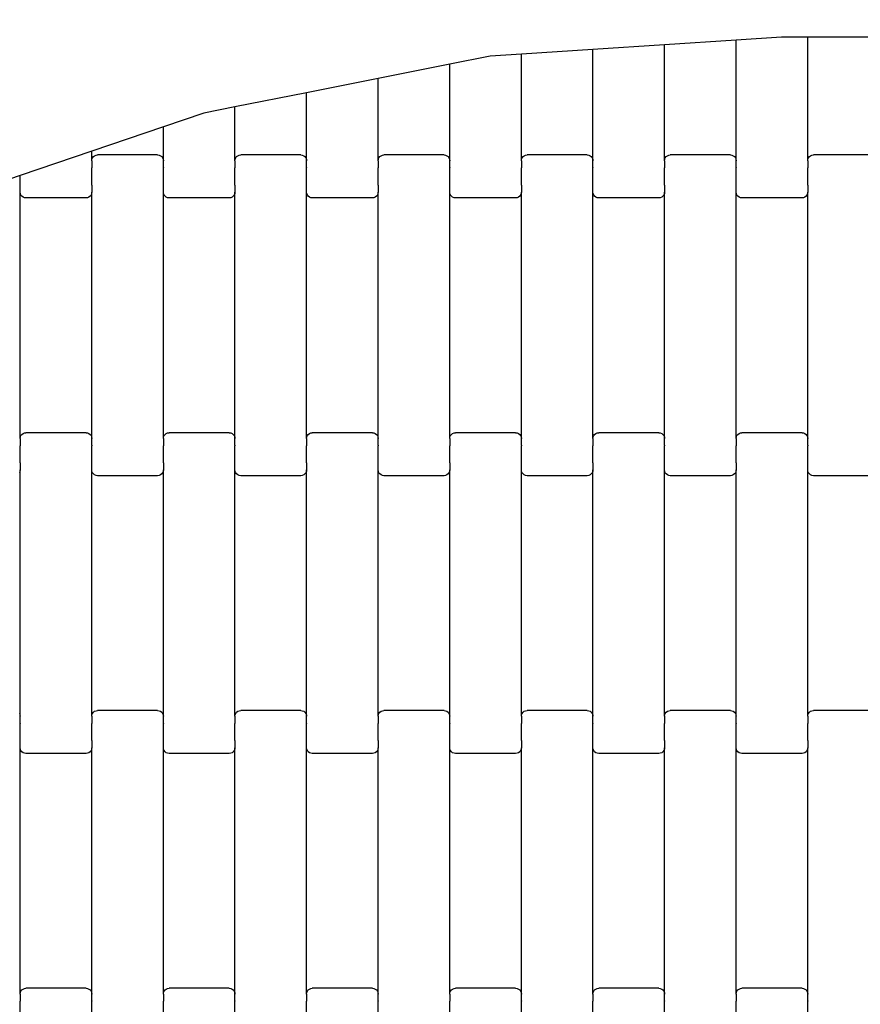
# Model space of a CAD drawing. Units: millimetres. Extents: x 439 to 8969, y -385 to 8855.
# Drawn here: x 2442 to 2736, y 5857 to 6201 of the extents above; entities that cross this region are included whole.
import ezdxf

# ---------------------------------------------------------------- set-up
doc = ezdxf.new("R2010")
doc.units = ezdxf.units.MM
doc.layers.add('Safetyarea', color=131, linetype='Continuous')

msp = doc.modelspace()

# ---------------------------------------------------------------- linework, layer by layer
for p, q in [((2692.21, 6193.5), (2667.21, 6191.86)), ((2707.99, 6194.53), (2692.21, 6193.5)), ((2692.21, 6151.37), (2692.21, 6193.5)), ((2717.21, 6194.53), (2707.99, 6194.53)), ((2717.21, 6151.37), (2717.21, 6194.53)), ((2742.21, 6194.53), (2717.21, 6194.53)), ((2642.21, 6190.22), (2617.21, 6188.58)), ((2667.21, 6191.86), (2642.21, 6190.22)), ((2642.21, 6151.37), (2642.21, 6190.22)), ((2667.21, 6151.37), (2667.21, 6191.86)), ((2606.26, 6187.86), (2592.21, 6185.07)), ((2617.21, 6188.58), (2606.26, 6187.86)), ((2617.21, 6151.37), (2617.21, 6188.58)), ((2592.21, 6185.07), (2567.21, 6180.09)), ((2592.21, 6151.37), (2592.21, 6185.07)), ((2567.21, 6180.09), (2542.21, 6175.12)), ((2567.21, 6151.37), (2567.21, 6180.09)), ((2542.21, 6175.12), (2517.21, 6170.14)), ((2542.21, 6151.37), (2542.21, 6175.12)), ((2517.21, 6170.14), (2506.29, 6167.97)), ((2517.21, 6151.37), (2517.21, 6170.14)), ((2506.29, 6167.97), (2492.21, 6163.19)), ((2492.21, 6163.19), (2467.21, 6154.7)), ((2492.21, 6151.37), (2492.21, 6163.19)), ((2467.21, 6154.7), (2442.21, 6146.21)), ((2467.21, 6151.37), (2467.21, 6154.7)), ((2467.21, 6151.37), (2467.28, 6151.9)), ((2467.21, 6151.37), (2467.21, 6149.01)), ((2467.28, 6151.9), (2467.48, 6152.38)), ((2467.48, 6152.38), (2467.79, 6152.8)), ((2467.79, 6152.8), (2468.21, 6153.12)), ((2468.21, 6153.12), (2468.69, 6153.32)), ((2468.69, 6153.32), (2469.21, 6153.39)), ((2490.21, 6153.39), (2469.21, 6153.39)), ((2490.21, 6153.39), (2490.72, 6153.32)), ((2490.72, 6153.32), (2491.21, 6153.12)), ((2491.21, 6153.12), (2491.62, 6152.8)), ((2491.62, 6152.8), (2491.94, 6152.38)), ((2491.94, 6152.38), (2492.14, 6151.9)), ((2492.14, 6151.9), (2492.21, 6151.37)), ((2492.21, 6149.01), (2492.21, 6151.37)), ((2517.21, 6151.37), (2517.28, 6151.9)), ((2517.21, 6151.37), (2517.21, 6149.01)), ((2517.28, 6151.9), (2517.48, 6152.38)), ((2517.48, 6152.38), (2517.79, 6152.8)), ((2517.79, 6152.8), (2518.21, 6153.12)), ((2518.21, 6153.12), (2518.69, 6153.32)), ((2518.69, 6153.32), (2519.21, 6153.39)), ((2540.21, 6153.39), (2519.21, 6153.39)), ((2540.21, 6153.39), (2540.72, 6153.32)), ((2540.72, 6153.32), (2541.21, 6153.12)), ((2541.21, 6153.12), (2541.62, 6152.8)), ((2541.62, 6152.8), (2541.94, 6152.38)), ((2541.94, 6152.38), (2542.14, 6151.9)), ((2542.14, 6151.9), (2542.21, 6151.37)), ((2542.21, 6149.01), (2542.21, 6151.37)), ((2567.21, 6151.37), (2567.28, 6151.9)), ((2567.21, 6151.37), (2567.21, 6149.01)), ((2567.28, 6151.9), (2567.48, 6152.38)), ((2567.48, 6152.38), (2567.79, 6152.8)), ((2567.79, 6152.8), (2568.21, 6153.12)), ((2568.21, 6153.12), (2568.69, 6153.32)), ((2568.69, 6153.32), (2569.21, 6153.39)), ((2590.21, 6153.39), (2569.21, 6153.39)), ((2590.21, 6153.39), (2590.72, 6153.32)), ((2590.72, 6153.32), (2591.21, 6153.12)), ((2591.21, 6153.12), (2591.62, 6152.8)), ((2591.62, 6152.8), (2591.94, 6152.38)), ((2591.94, 6152.38), (2592.14, 6151.9)), ((2592.14, 6151.9), (2592.21, 6151.37)), ((2592.21, 6149.01), (2592.21, 6151.37)), ((2617.21, 6151.37), (2617.28, 6151.9)), ((2617.21, 6151.37), (2617.21, 6149.01)), ((2617.28, 6151.9), (2617.48, 6152.38)), ((2617.48, 6152.38), (2617.79, 6152.8)), ((2617.79, 6152.8), (2618.21, 6153.12)), ((2618.21, 6153.12), (2618.69, 6153.32)), ((2618.69, 6153.32), (2619.21, 6153.39)), ((2640.21, 6153.39), (2619.21, 6153.39)), ((2640.21, 6153.39), (2640.72, 6153.32)), ((2640.72, 6153.32), (2641.21, 6153.12)), ((2641.21, 6153.12), (2641.62, 6152.8)), ((2641.62, 6152.8), (2641.94, 6152.38)), ((2641.94, 6152.38), (2642.14, 6151.9)), ((2642.14, 6151.9), (2642.21, 6151.37)), ((2642.21, 6149.01), (2642.21, 6151.37)), ((2667.21, 6151.37), (2667.28, 6151.9)), ((2667.21, 6151.37), (2667.21, 6149.01)), ((2667.28, 6151.9), (2667.48, 6152.38)), ((2667.48, 6152.38), (2667.79, 6152.8)), ((2667.79, 6152.8), (2668.21, 6153.12)), ((2668.21, 6153.12), (2668.69, 6153.32)), ((2668.69, 6153.32), (2669.21, 6153.39)), ((2690.21, 6153.39), (2669.21, 6153.39)), ((2690.21, 6153.39), (2690.72, 6153.32)), ((2690.72, 6153.32), (2691.21, 6153.12)), ((2691.21, 6153.12), (2691.62, 6152.8)), ((2691.62, 6152.8), (2691.94, 6152.38)), ((2691.94, 6152.38), (2692.14, 6151.9)), ((2692.14, 6151.9), (2692.21, 6151.37)), ((2692.21, 6149.01), (2692.21, 6151.37)), ((2717.21, 6151.37), (2717.28, 6151.9)), ((2717.21, 6151.37), (2717.21, 6149.01)), ((2717.28, 6151.9), (2717.48, 6152.38)), ((2717.48, 6152.38), (2717.79, 6152.8)), ((2717.79, 6152.8), (2718.21, 6153.12)), ((2718.21, 6153.12), (2718.69, 6153.32)), ((2718.69, 6153.32), (2719.21, 6153.39)), ((2740.21, 6153.39), (2719.21, 6153.39)), ((2467.14, 6149.01), (2467.21, 6149.01)), ((2467.21, 6149.01), (2467.21, 6148.87)), ((2467.21, 6148.87), (2467.28, 6148.87)), ((2467.21, 6143.02), (2467.21, 6148.87)), ((2492.14, 6148.87), (2492.21, 6148.87)), ((2492.21, 6149.01), (2492.28, 6149.01)), ((2492.21, 6149.01), (2492.21, 6148.87)), ((2492.21, 6143.02), (2492.21, 6148.87)), ((2517.14, 6149.01), (2517.21, 6149.01)), ((2517.21, 6149.01), (2517.21, 6148.87)), ((2517.21, 6148.87), (2517.28, 6148.87)), ((2517.21, 6143.02), (2517.21, 6148.87)), ((2542.14, 6148.87), (2542.21, 6148.87)), ((2542.21, 6149.01), (2542.28, 6149.01)), ((2542.21, 6149.01), (2542.21, 6148.87)), ((2542.21, 6143.02), (2542.21, 6148.87)), ((2567.14, 6149.01), (2567.21, 6149.01)), ((2567.21, 6149.01), (2567.21, 6148.87)), ((2567.21, 6148.87), (2567.28, 6148.87)), ((2567.21, 6143.02), (2567.21, 6148.87)), ((2592.14, 6148.87), (2592.21, 6148.87)), ((2592.21, 6149.01), (2592.28, 6149.01)), ((2592.21, 6149.01), (2592.21, 6148.87)), ((2592.21, 6143.02), (2592.21, 6148.87)), ((2617.14, 6149.01), (2617.21, 6149.01)), ((2617.21, 6149.01), (2617.21, 6148.87)), ((2617.21, 6148.87), (2617.28, 6148.87)), ((2617.21, 6143.02), (2617.21, 6148.87)), ((2642.14, 6148.87), (2642.21, 6148.87)), ((2642.21, 6149.01), (2642.28, 6149.01)), ((2642.21, 6149.01), (2642.21, 6148.87)), ((2642.21, 6143.02), (2642.21, 6148.87)), ((2667.14, 6149.01), (2667.21, 6149.01)), ((2667.21, 6149.01), (2667.21, 6148.87)), ((2667.21, 6148.87), (2667.28, 6148.87)), ((2667.21, 6143.02), (2667.21, 6148.87)), ((2692.14, 6148.87), (2692.21, 6148.87)), ((2692.21, 6149.01), (2692.28, 6149.01)), ((2692.21, 6149.01), (2692.21, 6148.87)), ((2692.21, 6143.02), (2692.21, 6148.87)), ((2717.14, 6149.01), (2717.21, 6149.01)), ((2717.21, 6149.01), (2717.21, 6148.87)), ((2717.21, 6148.87), (2717.28, 6148.87)), ((2717.21, 6143.02), (2717.21, 6148.87)), ((2442.21, 6146.21), (2417.21, 6137.72)), ((2442.21, 6143.02), (2442.21, 6146.21)), ((2442.14, 6142.89), (2442.21, 6142.89)), ((2442.21, 6143.02), (2442.28, 6143.02)), ((2442.21, 6142.89), (2442.21, 6143.02)), ((2442.21, 6140.4), (2442.21, 6142.89)), ((2467.14, 6143.02), (2467.21, 6143.02)), ((2467.21, 6142.89), (2467.21, 6143.02)), ((2467.21, 6142.89), (2467.28, 6142.89)), ((2467.21, 6142.89), (2467.21, 6140.4)), ((2492.14, 6142.89), (2492.21, 6142.89)), ((2492.21, 6143.02), (2492.28, 6143.02)), ((2492.21, 6142.89), (2492.21, 6143.02)), ((2492.21, 6140.4), (2492.21, 6142.89)), ((2517.14, 6143.02), (2517.21, 6143.02)), ((2517.21, 6142.89), (2517.21, 6143.02)), ((2517.21, 6142.89), (2517.28, 6142.89)), ((2517.21, 6142.89), (2517.21, 6140.4)), ((2542.14, 6142.89), (2542.21, 6142.89)), ((2542.21, 6143.02), (2542.28, 6143.02)), ((2542.21, 6142.89), (2542.21, 6143.02)), ((2542.21, 6140.4), (2542.21, 6142.89)), ((2567.14, 6143.02), (2567.21, 6143.02)), ((2567.21, 6142.89), (2567.21, 6143.02)), ((2567.21, 6142.89), (2567.28, 6142.89)), ((2567.21, 6142.89), (2567.21, 6140.4)), ((2592.14, 6142.89), (2592.21, 6142.89)), ((2592.21, 6143.02), (2592.28, 6143.02)), ((2592.21, 6142.89), (2592.21, 6143.02)), ((2592.21, 6140.4), (2592.21, 6142.89)), ((2617.14, 6143.02), (2617.21, 6143.02)), ((2617.21, 6142.89), (2617.21, 6143.02)), ((2617.21, 6142.89), (2617.28, 6142.89)), ((2617.21, 6142.89), (2617.21, 6140.4)), ((2642.14, 6142.89), (2642.21, 6142.89)), ((2642.21, 6143.02), (2642.28, 6143.02)), ((2642.21, 6142.89), (2642.21, 6143.02)), ((2642.21, 6140.4), (2642.21, 6142.89)), ((2667.14, 6143.02), (2667.21, 6143.02)), ((2667.21, 6142.89), (2667.21, 6143.02)), ((2667.21, 6142.89), (2667.28, 6142.89)), ((2667.21, 6142.89), (2667.21, 6140.4)), ((2692.14, 6142.89), (2692.21, 6142.89)), ((2692.21, 6143.02), (2692.28, 6143.02)), ((2692.21, 6142.89), (2692.21, 6143.02)), ((2692.21, 6140.4), (2692.21, 6142.89)), ((2717.14, 6143.02), (2717.21, 6143.02)), ((2717.21, 6142.89), (2717.21, 6143.02)), ((2717.21, 6142.89), (2717.28, 6142.89)), ((2717.21, 6142.89), (2717.21, 6140.4)), ((2442.28, 6139.88), (2442.21, 6140.4)), ((2442.21, 6054.37), (2442.21, 6140.4)), ((2442.48, 6139.39), (2442.28, 6139.88)), ((2442.79, 6138.98), (2442.48, 6139.39)), ((2443.21, 6138.66), (2442.79, 6138.98)), ((2443.69, 6138.46), (2443.21, 6138.66)), ((2444.21, 6138.39), (2443.69, 6138.46)), ((2465.21, 6138.39), (2444.21, 6138.39)), ((2465.72, 6138.46), (2465.21, 6138.39)), ((2466.21, 6138.66), (2465.72, 6138.46)), ((2466.62, 6138.98), (2466.21, 6138.66)), ((2466.94, 6139.39), (2466.62, 6138.98)), ((2467.14, 6139.88), (2466.94, 6139.39)), ((2467.21, 6140.4), (2467.14, 6139.88)), ((2467.21, 6054.37), (2467.21, 6140.4)), ((2492.28, 6139.88), (2492.21, 6140.4)), ((2492.21, 6054.37), (2492.21, 6140.4)), ((2492.48, 6139.39), (2492.28, 6139.88)), ((2492.79, 6138.98), (2492.48, 6139.39)), ((2493.21, 6138.66), (2492.79, 6138.98)), ((2493.69, 6138.46), (2493.21, 6138.66)), ((2494.21, 6138.39), (2493.69, 6138.46)), ((2515.21, 6138.39), (2494.21, 6138.39)), ((2515.72, 6138.46), (2515.21, 6138.39)), ((2516.21, 6138.66), (2515.72, 6138.46)), ((2516.62, 6138.98), (2516.21, 6138.66)), ((2516.94, 6139.39), (2516.62, 6138.98)), ((2517.14, 6139.88), (2516.94, 6139.39)), ((2517.21, 6140.4), (2517.14, 6139.88)), ((2517.21, 6054.37), (2517.21, 6140.4)), ((2542.28, 6139.88), (2542.21, 6140.4)), ((2542.21, 6054.37), (2542.21, 6140.4)), ((2542.48, 6139.39), (2542.28, 6139.88)), ((2542.79, 6138.98), (2542.48, 6139.39)), ((2543.21, 6138.66), (2542.79, 6138.98)), ((2543.69, 6138.46), (2543.21, 6138.66)), ((2544.21, 6138.39), (2543.69, 6138.46)), ((2565.21, 6138.39), (2544.21, 6138.39)), ((2565.72, 6138.46), (2565.21, 6138.39)), ((2566.21, 6138.66), (2565.72, 6138.46)), ((2566.62, 6138.98), (2566.21, 6138.66)), ((2566.94, 6139.39), (2566.62, 6138.98)), ((2567.14, 6139.88), (2566.94, 6139.39)), ((2567.21, 6140.4), (2567.14, 6139.88)), ((2567.21, 6054.37), (2567.21, 6140.4)), ((2592.28, 6139.88), (2592.21, 6140.4)), ((2592.21, 6054.37), (2592.21, 6140.4)), ((2592.48, 6139.39), (2592.28, 6139.88)), ((2592.79, 6138.98), (2592.48, 6139.39)), ((2593.21, 6138.66), (2592.79, 6138.98)), ((2593.69, 6138.46), (2593.21, 6138.66)), ((2594.21, 6138.39), (2593.69, 6138.46)), ((2615.21, 6138.39), (2594.21, 6138.39)), ((2615.72, 6138.46), (2615.21, 6138.39)), ((2616.21, 6138.66), (2615.72, 6138.46)), ((2616.62, 6138.98), (2616.21, 6138.66)), ((2616.94, 6139.39), (2616.62, 6138.98)), ((2617.14, 6139.88), (2616.94, 6139.39)), ((2617.21, 6140.4), (2617.14, 6139.88)), ((2617.21, 6054.37), (2617.21, 6140.4)), ((2642.28, 6139.88), (2642.21, 6140.4)), ((2642.21, 6054.37), (2642.21, 6140.4)), ((2642.48, 6139.39), (2642.28, 6139.88)), ((2642.79, 6138.98), (2642.48, 6139.39)), ((2643.21, 6138.66), (2642.79, 6138.98)), ((2643.69, 6138.46), (2643.21, 6138.66)), ((2644.21, 6138.39), (2643.69, 6138.46)), ((2665.21, 6138.39), (2644.21, 6138.39)), ((2665.72, 6138.46), (2665.21, 6138.39)), ((2666.21, 6138.66), (2665.72, 6138.46)), ((2666.62, 6138.98), (2666.21, 6138.66)), ((2666.94, 6139.39), (2666.62, 6138.98)), ((2667.14, 6139.88), (2666.94, 6139.39)), ((2667.21, 6140.4), (2667.14, 6139.88)), ((2667.21, 6054.37), (2667.21, 6140.4)), ((2692.28, 6139.88), (2692.21, 6140.4)), ((2692.21, 6054.37), (2692.21, 6140.4)), ((2692.48, 6139.39), (2692.28, 6139.88)), ((2692.79, 6138.98), (2692.48, 6139.39)), ((2693.21, 6138.66), (2692.79, 6138.98)), ((2693.69, 6138.46), (2693.21, 6138.66)), ((2694.21, 6138.39), (2693.69, 6138.46)), ((2715.21, 6138.39), (2694.21, 6138.39)), ((2715.72, 6138.46), (2715.21, 6138.39)), ((2716.21, 6138.66), (2715.72, 6138.46)), ((2716.62, 6138.98), (2716.21, 6138.66)), ((2716.94, 6139.39), (2716.62, 6138.98)), ((2717.14, 6139.88), (2716.94, 6139.39)), ((2717.21, 6140.4), (2717.14, 6139.88)), ((2717.21, 6054.37), (2717.21, 6140.4)), ((2442.28, 6054.9), (2442.48, 6055.38)), ((2442.48, 6055.38), (2442.79, 6055.8)), ((2442.79, 6055.8), (2443.21, 6056.12)), ((2443.21, 6056.12), (2443.69, 6056.32)), ((2443.69, 6056.32), (2444.21, 6056.39)), ((2465.21, 6056.39), (2444.21, 6056.39)), ((2465.21, 6056.39), (2465.72, 6056.32)), ((2465.72, 6056.32), (2466.21, 6056.12)), ((2466.21, 6056.12), (2466.62, 6055.8)), ((2466.62, 6055.8), (2466.94, 6055.38)), ((2466.94, 6055.38), (2467.14, 6054.9)), ((2492.28, 6054.9), (2492.48, 6055.38)), ((2492.48, 6055.38), (2492.79, 6055.8)), ((2492.79, 6055.8), (2493.21, 6056.12)), ((2493.21, 6056.12), (2493.69, 6056.32)), ((2493.69, 6056.32), (2494.21, 6056.39)), ((2515.21, 6056.39), (2494.21, 6056.39)), ((2515.21, 6056.39), (2515.72, 6056.32)), ((2515.72, 6056.32), (2516.21, 6056.12)), ((2516.21, 6056.12), (2516.62, 6055.8)), ((2516.62, 6055.8), (2516.94, 6055.38)), ((2516.94, 6055.38), (2517.14, 6054.9)), ((2542.28, 6054.9), (2542.48, 6055.38)), ((2542.48, 6055.38), (2542.79, 6055.8)), ((2542.79, 6055.8), (2543.21, 6056.12)), ((2543.21, 6056.12), (2543.69, 6056.32)), ((2543.69, 6056.32), (2544.21, 6056.39)), ((2565.21, 6056.39), (2544.21, 6056.39)), ((2565.21, 6056.39), (2565.72, 6056.32)), ((2565.72, 6056.32), (2566.21, 6056.12)), ((2566.21, 6056.12), (2566.62, 6055.8)), ((2566.62, 6055.8), (2566.94, 6055.38)), ((2566.94, 6055.38), (2567.14, 6054.9)), ((2592.28, 6054.9), (2592.48, 6055.38)), ((2592.48, 6055.38), (2592.79, 6055.8)), ((2592.79, 6055.8), (2593.21, 6056.12)), ((2593.21, 6056.12), (2593.69, 6056.32)), ((2593.69, 6056.32), (2594.21, 6056.39)), ((2615.21, 6056.39), (2594.21, 6056.39)), ((2615.21, 6056.39), (2615.72, 6056.32)), ((2615.72, 6056.32), (2616.21, 6056.12)), ((2616.21, 6056.12), (2616.62, 6055.8)), ((2616.62, 6055.8), (2616.94, 6055.38)), ((2616.94, 6055.38), (2617.14, 6054.9)), ((2642.28, 6054.9), (2642.48, 6055.38)), ((2642.48, 6055.38), (2642.79, 6055.8)), ((2642.79, 6055.8), (2643.21, 6056.12)), ((2643.21, 6056.12), (2643.69, 6056.32)), ((2643.69, 6056.32), (2644.21, 6056.39)), ((2665.21, 6056.39), (2644.21, 6056.39)), ((2665.21, 6056.39), (2665.72, 6056.32)), ((2665.72, 6056.32), (2666.21, 6056.12)), ((2666.21, 6056.12), (2666.62, 6055.8)), ((2666.62, 6055.8), (2666.94, 6055.38)), ((2666.94, 6055.38), (2667.14, 6054.9)), ((2692.28, 6054.9), (2692.48, 6055.38)), ((2692.48, 6055.38), (2692.79, 6055.8)), ((2692.79, 6055.8), (2693.21, 6056.12)), ((2693.21, 6056.12), (2693.69, 6056.32)), ((2693.69, 6056.32), (2694.21, 6056.39)), ((2715.21, 6056.39), (2694.21, 6056.39)), ((2715.21, 6056.39), (2715.72, 6056.32)), ((2715.72, 6056.32), (2716.21, 6056.12)), ((2716.21, 6056.12), (2716.62, 6055.8)), ((2716.62, 6055.8), (2716.94, 6055.38)), ((2716.94, 6055.38), (2717.14, 6054.9)), ((2442.14, 6052.01), (2442.21, 6052.01)), ((2442.21, 6054.37), (2442.28, 6054.9)), ((2442.21, 6054.37), (2442.21, 6052.01)), ((2442.21, 6052.01), (2442.21, 6051.87)), ((2442.21, 6051.87), (2442.28, 6051.87)), ((2442.21, 6046.02), (2442.21, 6051.87)), ((2467.14, 6054.9), (2467.21, 6054.37)), ((2467.14, 6051.87), (2467.21, 6051.87)), ((2467.21, 6052.01), (2467.21, 6054.37)), ((2467.21, 6052.01), (2467.28, 6052.01)), ((2467.21, 6052.01), (2467.21, 6051.87)), ((2467.21, 6046.02), (2467.21, 6051.87)), ((2492.14, 6052.01), (2492.21, 6052.01)), ((2492.21, 6054.37), (2492.28, 6054.9)), ((2492.21, 6054.37), (2492.21, 6052.01)), ((2492.21, 6052.01), (2492.21, 6051.87)), ((2492.21, 6051.87), (2492.28, 6051.87)), ((2492.21, 6046.02), (2492.21, 6051.87)), ((2517.14, 6054.9), (2517.21, 6054.37)), ((2517.14, 6051.87), (2517.21, 6051.87)), ((2517.21, 6052.01), (2517.21, 6054.37)), ((2517.21, 6052.01), (2517.28, 6052.01)), ((2517.21, 6052.01), (2517.21, 6051.87)), ((2517.21, 6046.02), (2517.21, 6051.87)), ((2542.14, 6052.01), (2542.21, 6052.01)), ((2542.21, 6054.37), (2542.28, 6054.9)), ((2542.21, 6054.37), (2542.21, 6052.01)), ((2542.21, 6052.01), (2542.21, 6051.87)), ((2542.21, 6051.87), (2542.28, 6051.87)), ((2542.21, 6046.02), (2542.21, 6051.87)), ((2567.14, 6054.9), (2567.21, 6054.37)), ((2567.14, 6051.87), (2567.21, 6051.87)), ((2567.21, 6052.01), (2567.21, 6054.37)), ((2567.21, 6052.01), (2567.28, 6052.01)), ((2567.21, 6052.01), (2567.21, 6051.87)), ((2567.21, 6046.02), (2567.21, 6051.87)), ((2592.14, 6052.01), (2592.21, 6052.01)), ((2592.21, 6054.37), (2592.28, 6054.9)), ((2592.21, 6054.37), (2592.21, 6052.01)), ((2592.21, 6052.01), (2592.21, 6051.87)), ((2592.21, 6051.87), (2592.28, 6051.87)), ((2592.21, 6046.02), (2592.21, 6051.87)), ((2617.14, 6054.9), (2617.21, 6054.37)), ((2617.14, 6051.87), (2617.21, 6051.87)), ((2617.21, 6052.01), (2617.21, 6054.37)), ((2617.21, 6052.01), (2617.28, 6052.01)), ((2617.21, 6052.01), (2617.21, 6051.87)), ((2617.21, 6046.02), (2617.21, 6051.87)), ((2642.14, 6052.01), (2642.21, 6052.01)), ((2642.21, 6054.37), (2642.28, 6054.9)), ((2642.21, 6054.37), (2642.21, 6052.01)), ((2642.21, 6052.01), (2642.21, 6051.87)), ((2642.21, 6051.87), (2642.28, 6051.87)), ((2642.21, 6046.02), (2642.21, 6051.87)), ((2667.14, 6054.9), (2667.21, 6054.37)), ((2667.14, 6051.87), (2667.21, 6051.87)), ((2667.21, 6052.01), (2667.21, 6054.37)), ((2667.21, 6052.01), (2667.28, 6052.01)), ((2667.21, 6052.01), (2667.21, 6051.87)), ((2667.21, 6046.02), (2667.21, 6051.87)), ((2692.14, 6052.01), (2692.21, 6052.01)), ((2692.21, 6054.37), (2692.28, 6054.9)), ((2692.21, 6054.37), (2692.21, 6052.01)), ((2692.21, 6052.01), (2692.21, 6051.87)), ((2692.21, 6051.87), (2692.28, 6051.87)), ((2692.21, 6046.02), (2692.21, 6051.87)), ((2717.14, 6054.9), (2717.21, 6054.37)), ((2717.14, 6051.87), (2717.21, 6051.87)), ((2717.21, 6052.01), (2717.21, 6054.37)), ((2717.21, 6052.01), (2717.28, 6052.01)), ((2717.21, 6052.01), (2717.21, 6051.87)), ((2717.21, 6046.02), (2717.21, 6051.87)), ((2442.14, 6046.02), (2442.21, 6046.02)), ((2442.21, 6045.89), (2442.21, 6046.02)), ((2442.21, 6045.89), (2442.28, 6045.89)), ((2442.21, 6045.89), (2442.21, 6043.4)), ((2467.14, 6045.89), (2467.21, 6045.89)), ((2467.21, 6046.02), (2467.28, 6046.02)), ((2467.21, 6045.89), (2467.21, 6046.02)), ((2467.21, 6043.4), (2467.21, 6045.89)), ((2492.14, 6046.02), (2492.21, 6046.02)), ((2492.21, 6045.89), (2492.21, 6046.02)), ((2492.21, 6045.89), (2492.28, 6045.89)), ((2492.21, 6045.89), (2492.21, 6043.4)), ((2517.14, 6045.89), (2517.21, 6045.89)), ((2517.21, 6046.02), (2517.28, 6046.02)), ((2517.21, 6045.89), (2517.21, 6046.02)), ((2517.21, 6043.4), (2517.21, 6045.89)), ((2542.14, 6046.02), (2542.21, 6046.02)), ((2542.21, 6045.89), (2542.21, 6046.02)), ((2542.21, 6045.89), (2542.28, 6045.89)), ((2542.21, 6045.89), (2542.21, 6043.4)), ((2567.14, 6045.89), (2567.21, 6045.89)), ((2567.21, 6046.02), (2567.28, 6046.02)), ((2567.21, 6045.89), (2567.21, 6046.02)), ((2567.21, 6043.4), (2567.21, 6045.89)), ((2592.14, 6046.02), (2592.21, 6046.02)), ((2592.21, 6045.89), (2592.21, 6046.02)), ((2592.21, 6045.89), (2592.28, 6045.89)), ((2592.21, 6045.89), (2592.21, 6043.4)), ((2617.14, 6045.89), (2617.21, 6045.89)), ((2617.21, 6046.02), (2617.28, 6046.02)), ((2617.21, 6045.89), (2617.21, 6046.02)), ((2617.21, 6043.4), (2617.21, 6045.89)), ((2642.14, 6046.02), (2642.21, 6046.02)), ((2642.21, 6045.89), (2642.21, 6046.02)), ((2642.21, 6045.89), (2642.28, 6045.89)), ((2642.21, 6045.89), (2642.21, 6043.4)), ((2667.14, 6045.89), (2667.21, 6045.89)), ((2667.21, 6046.02), (2667.28, 6046.02)), ((2667.21, 6045.89), (2667.21, 6046.02)), ((2667.21, 6043.4), (2667.21, 6045.89)), ((2692.14, 6046.02), (2692.21, 6046.02)), ((2692.21, 6045.89), (2692.21, 6046.02)), ((2692.21, 6045.89), (2692.28, 6045.89)), ((2692.21, 6045.89), (2692.21, 6043.4)), ((2717.14, 6045.89), (2717.21, 6045.89)), ((2717.21, 6046.02), (2717.28, 6046.02)), ((2717.21, 6045.89), (2717.21, 6046.02)), ((2717.21, 6043.4), (2717.21, 6045.89)), ((2442.14, 6042.88), (2441.94, 6042.39)), ((2442.21, 6043.4), (2442.14, 6042.88)), ((2442.21, 5957.37), (2442.21, 6043.4)), ((2467.28, 6042.88), (2467.21, 6043.4)), ((2467.21, 5957.37), (2467.21, 6043.4)), ((2467.48, 6042.39), (2467.28, 6042.88)), ((2467.79, 6041.98), (2467.48, 6042.39)), ((2468.21, 6041.66), (2467.79, 6041.98)), ((2468.69, 6041.46), (2468.21, 6041.66)), ((2469.21, 6041.39), (2468.69, 6041.46)), ((2490.21, 6041.39), (2469.21, 6041.39)), ((2490.72, 6041.46), (2490.21, 6041.39)), ((2491.21, 6041.66), (2490.72, 6041.46)), ((2491.62, 6041.98), (2491.21, 6041.66)), ((2491.94, 6042.39), (2491.62, 6041.98)), ((2492.14, 6042.88), (2491.94, 6042.39)), ((2492.21, 6043.4), (2492.14, 6042.88)), ((2492.21, 5957.37), (2492.21, 6043.4)), ((2517.28, 6042.88), (2517.21, 6043.4)), ((2517.21, 5957.37), (2517.21, 6043.4)), ((2517.48, 6042.39), (2517.28, 6042.88)), ((2517.79, 6041.98), (2517.48, 6042.39)), ((2518.21, 6041.66), (2517.79, 6041.98)), ((2518.69, 6041.46), (2518.21, 6041.66)), ((2519.21, 6041.39), (2518.69, 6041.46)), ((2540.21, 6041.39), (2519.21, 6041.39)), ((2540.72, 6041.46), (2540.21, 6041.39)), ((2541.21, 6041.66), (2540.72, 6041.46)), ((2541.62, 6041.98), (2541.21, 6041.66)), ((2541.94, 6042.39), (2541.62, 6041.98)), ((2542.14, 6042.88), (2541.94, 6042.39)), ((2542.21, 6043.4), (2542.14, 6042.88)), ((2542.21, 5957.37), (2542.21, 6043.4)), ((2567.28, 6042.88), (2567.21, 6043.4)), ((2567.21, 5957.37), (2567.21, 6043.4)), ((2567.48, 6042.39), (2567.28, 6042.88)), ((2567.79, 6041.98), (2567.48, 6042.39)), ((2568.21, 6041.66), (2567.79, 6041.98)), ((2568.69, 6041.46), (2568.21, 6041.66)), ((2569.21, 6041.39), (2568.69, 6041.46)), ((2590.21, 6041.39), (2569.21, 6041.39)), ((2590.72, 6041.46), (2590.21, 6041.39)), ((2591.21, 6041.66), (2590.72, 6041.46)), ((2591.62, 6041.98), (2591.21, 6041.66)), ((2591.94, 6042.39), (2591.62, 6041.98)), ((2592.14, 6042.88), (2591.94, 6042.39)), ((2592.21, 6043.4), (2592.14, 6042.88)), ((2592.21, 5957.37), (2592.21, 6043.4)), ((2617.28, 6042.88), (2617.21, 6043.4)), ((2617.21, 5957.37), (2617.21, 6043.4)), ((2617.48, 6042.39), (2617.28, 6042.88)), ((2617.79, 6041.98), (2617.48, 6042.39)), ((2618.21, 6041.66), (2617.79, 6041.98)), ((2618.69, 6041.46), (2618.21, 6041.66)), ((2619.21, 6041.39), (2618.69, 6041.46)), ((2640.21, 6041.39), (2619.21, 6041.39)), ((2640.72, 6041.46), (2640.21, 6041.39)), ((2641.21, 6041.66), (2640.72, 6041.46)), ((2641.62, 6041.98), (2641.21, 6041.66)), ((2641.94, 6042.39), (2641.62, 6041.98)), ((2642.14, 6042.88), (2641.94, 6042.39)), ((2642.21, 6043.4), (2642.14, 6042.88)), ((2642.21, 5957.37), (2642.21, 6043.4)), ((2667.28, 6042.88), (2667.21, 6043.4)), ((2667.21, 5957.37), (2667.21, 6043.4)), ((2667.48, 6042.39), (2667.28, 6042.88)), ((2667.79, 6041.98), (2667.48, 6042.39)), ((2668.21, 6041.66), (2667.79, 6041.98)), ((2668.69, 6041.46), (2668.21, 6041.66)), ((2669.21, 6041.39), (2668.69, 6041.46)), ((2690.21, 6041.39), (2669.21, 6041.39)), ((2690.72, 6041.46), (2690.21, 6041.39)), ((2691.21, 6041.66), (2690.72, 6041.46)), ((2691.62, 6041.98), (2691.21, 6041.66)), ((2691.94, 6042.39), (2691.62, 6041.98)), ((2692.14, 6042.88), (2691.94, 6042.39)), ((2692.21, 6043.4), (2692.14, 6042.88)), ((2692.21, 5957.37), (2692.21, 6043.4)), ((2717.28, 6042.88), (2717.21, 6043.4)), ((2717.21, 5957.37), (2717.21, 6043.4)), ((2717.48, 6042.39), (2717.28, 6042.88)), ((2717.79, 6041.98), (2717.48, 6042.39)), ((2718.21, 6041.66), (2717.79, 6041.98)), ((2718.69, 6041.46), (2718.21, 6041.66)), ((2719.21, 6041.39), (2718.69, 6041.46)), ((2740.21, 6041.39), (2719.21, 6041.39)), ((2467.48, 5958.38), (2467.79, 5958.8)), ((2467.79, 5958.8), (2468.21, 5959.12)), ((2468.21, 5959.12), (2468.69, 5959.32)), ((2468.69, 5959.32), (2469.21, 5959.39)), ((2490.21, 5959.39), (2469.21, 5959.39)), ((2490.21, 5959.39), (2490.72, 5959.32)), ((2490.72, 5959.32), (2491.21, 5959.12)), ((2491.21, 5959.12), (2491.62, 5958.8)), ((2491.62, 5958.8), (2491.94, 5958.38)), ((2517.48, 5958.38), (2517.79, 5958.8)), ((2517.79, 5958.8), (2518.21, 5959.12)), ((2518.21, 5959.12), (2518.69, 5959.32)), ((2518.69, 5959.32), (2519.21, 5959.39)), ((2540.21, 5959.39), (2519.21, 5959.39)), ((2540.21, 5959.39), (2540.72, 5959.32)), ((2540.72, 5959.32), (2541.21, 5959.12)), ((2541.21, 5959.12), (2541.62, 5958.8)), ((2541.62, 5958.8), (2541.94, 5958.38)), ((2567.48, 5958.38), (2567.79, 5958.8)), ((2567.79, 5958.8), (2568.21, 5959.12)), ((2568.21, 5959.12), (2568.69, 5959.32)), ((2568.69, 5959.32), (2569.21, 5959.39)), ((2590.21, 5959.39), (2569.21, 5959.39)), ((2590.21, 5959.39), (2590.72, 5959.32)), ((2590.72, 5959.32), (2591.21, 5959.12)), ((2591.21, 5959.12), (2591.62, 5958.8)), ((2591.62, 5958.8), (2591.94, 5958.38)), ((2617.48, 5958.38), (2617.79, 5958.8)), ((2617.79, 5958.8), (2618.21, 5959.12)), ((2618.21, 5959.12), (2618.69, 5959.32)), ((2618.69, 5959.32), (2619.21, 5959.39)), ((2640.21, 5959.39), (2619.21, 5959.39)), ((2640.21, 5959.39), (2640.72, 5959.32)), ((2640.72, 5959.32), (2641.21, 5959.12)), ((2641.21, 5959.12), (2641.62, 5958.8)), ((2641.62, 5958.8), (2641.94, 5958.38)), ((2667.48, 5958.38), (2667.79, 5958.8)), ((2667.79, 5958.8), (2668.21, 5959.12)), ((2668.21, 5959.12), (2668.69, 5959.32)), ((2668.69, 5959.32), (2669.21, 5959.39)), ((2690.21, 5959.39), (2669.21, 5959.39)), ((2690.21, 5959.39), (2690.72, 5959.32)), ((2690.72, 5959.32), (2691.21, 5959.12)), ((2691.21, 5959.12), (2691.62, 5958.8)), ((2691.62, 5958.8), (2691.94, 5958.38)), ((2717.48, 5958.38), (2717.79, 5958.8)), ((2717.79, 5958.8), (2718.21, 5959.12)), ((2718.21, 5959.12), (2718.69, 5959.32)), ((2718.69, 5959.32), (2719.21, 5959.39)), ((2740.21, 5959.39), (2719.21, 5959.39)), ((2441.94, 5958.38), (2442.14, 5957.9)), ((2442.14, 5957.9), (2442.21, 5957.37)), ((2442.21, 5955.01), (2442.21, 5957.37)), ((2467.21, 5957.37), (2467.28, 5957.9)), ((2467.21, 5957.37), (2467.21, 5955.01)), ((2467.28, 5957.9), (2467.48, 5958.38)), ((2491.94, 5958.38), (2492.14, 5957.9)), ((2492.14, 5957.9), (2492.21, 5957.37)), ((2492.21, 5955.01), (2492.21, 5957.37)), ((2517.21, 5957.37), (2517.28, 5957.9)), ((2517.21, 5957.37), (2517.21, 5955.01)), ((2517.28, 5957.9), (2517.48, 5958.38)), ((2541.94, 5958.38), (2542.14, 5957.9)), ((2542.14, 5957.9), (2542.21, 5957.37)), ((2542.21, 5955.01), (2542.21, 5957.37)), ((2567.21, 5957.37), (2567.28, 5957.9)), ((2567.21, 5957.37), (2567.21, 5955.01)), ((2567.28, 5957.9), (2567.48, 5958.38)), ((2591.94, 5958.38), (2592.14, 5957.9)), ((2592.14, 5957.9), (2592.21, 5957.37)), ((2592.21, 5955.01), (2592.21, 5957.37)), ((2617.21, 5957.37), (2617.28, 5957.9)), ((2617.21, 5957.37), (2617.21, 5955.01)), ((2617.28, 5957.9), (2617.48, 5958.38)), ((2641.94, 5958.38), (2642.14, 5957.9)), ((2642.14, 5957.9), (2642.21, 5957.37)), ((2642.21, 5955.01), (2642.21, 5957.37)), ((2667.21, 5957.37), (2667.28, 5957.9)), ((2667.21, 5957.37), (2667.21, 5955.01)), ((2667.28, 5957.9), (2667.48, 5958.38)), ((2691.94, 5958.38), (2692.14, 5957.9)), ((2692.14, 5957.9), (2692.21, 5957.37)), ((2692.21, 5955.01), (2692.21, 5957.37)), ((2717.21, 5957.37), (2717.28, 5957.9)), ((2717.21, 5957.37), (2717.21, 5955.01)), ((2717.28, 5957.9), (2717.48, 5958.38)), ((2442.14, 5954.87), (2442.21, 5954.87)), ((2442.21, 5955.01), (2442.28, 5955.01)), ((2442.21, 5955.01), (2442.21, 5954.87)), ((2442.21, 5949.02), (2442.21, 5954.87)), ((2467.14, 5955.01), (2467.21, 5955.01)), ((2467.21, 5955.01), (2467.21, 5954.87)), ((2467.21, 5954.87), (2467.28, 5954.87)), ((2467.21, 5949.02), (2467.21, 5954.87)), ((2492.14, 5954.87), (2492.21, 5954.87)), ((2492.21, 5955.01), (2492.28, 5955.01)), ((2492.21, 5955.01), (2492.21, 5954.87)), ((2492.21, 5949.02), (2492.21, 5954.87)), ((2517.14, 5955.01), (2517.21, 5955.01)), ((2517.21, 5955.01), (2517.21, 5954.87)), ((2517.21, 5954.87), (2517.28, 5954.87)), ((2517.21, 5949.02), (2517.21, 5954.87)), ((2542.14, 5954.87), (2542.21, 5954.87)), ((2542.21, 5955.01), (2542.28, 5955.01)), ((2542.21, 5955.01), (2542.21, 5954.87)), ((2542.21, 5949.02), (2542.21, 5954.87)), ((2567.14, 5955.01), (2567.21, 5955.01)), ((2567.21, 5955.01), (2567.21, 5954.87)), ((2567.21, 5954.87), (2567.28, 5954.87)), ((2567.21, 5949.02), (2567.21, 5954.87)), ((2592.14, 5954.87), (2592.21, 5954.87)), ((2592.21, 5955.01), (2592.28, 5955.01)), ((2592.21, 5955.01), (2592.21, 5954.87)), ((2592.21, 5949.02), (2592.21, 5954.87)), ((2617.14, 5955.01), (2617.21, 5955.01)), ((2617.21, 5955.01), (2617.21, 5954.87)), ((2617.21, 5954.87), (2617.28, 5954.87)), ((2617.21, 5949.02), (2617.21, 5954.87)), ((2642.14, 5954.87), (2642.21, 5954.87)), ((2642.21, 5955.01), (2642.28, 5955.01)), ((2642.21, 5955.01), (2642.21, 5954.87)), ((2642.21, 5949.02), (2642.21, 5954.87)), ((2667.14, 5955.01), (2667.21, 5955.01)), ((2667.21, 5955.01), (2667.21, 5954.87)), ((2667.21, 5954.87), (2667.28, 5954.87)), ((2667.21, 5949.02), (2667.21, 5954.87)), ((2692.14, 5954.87), (2692.21, 5954.87)), ((2692.21, 5955.01), (2692.28, 5955.01)), ((2692.21, 5955.01), (2692.21, 5954.87)), ((2692.21, 5949.02), (2692.21, 5954.87)), ((2717.14, 5955.01), (2717.21, 5955.01)), ((2717.21, 5955.01), (2717.21, 5954.87)), ((2717.21, 5954.87), (2717.28, 5954.87)), ((2717.21, 5949.02), (2717.21, 5954.87)), ((2442.14, 5948.89), (2442.21, 5948.89)), ((2442.21, 5949.02), (2442.28, 5949.02)), ((2442.21, 5948.89), (2442.21, 5949.02)), ((2442.21, 5946.4), (2442.21, 5948.89)), ((2467.14, 5949.02), (2467.21, 5949.02)), ((2467.21, 5948.89), (2467.21, 5949.02)), ((2467.21, 5948.89), (2467.28, 5948.89)), ((2467.21, 5948.89), (2467.21, 5946.4)), ((2492.14, 5948.89), (2492.21, 5948.89)), ((2492.21, 5949.02), (2492.28, 5949.02)), ((2492.21, 5948.89), (2492.21, 5949.02)), ((2492.21, 5946.4), (2492.21, 5948.89)), ((2517.14, 5949.02), (2517.21, 5949.02)), ((2517.21, 5948.89), (2517.21, 5949.02)), ((2517.21, 5948.89), (2517.28, 5948.89)), ((2517.21, 5948.89), (2517.21, 5946.4)), ((2542.14, 5948.89), (2542.21, 5948.89)), ((2542.21, 5949.02), (2542.28, 5949.02)), ((2542.21, 5948.89), (2542.21, 5949.02)), ((2542.21, 5946.4), (2542.21, 5948.89)), ((2567.14, 5949.02), (2567.21, 5949.02)), ((2567.21, 5948.89), (2567.21, 5949.02)), ((2567.21, 5948.89), (2567.28, 5948.89)), ((2567.21, 5948.89), (2567.21, 5946.4)), ((2592.14, 5948.89), (2592.21, 5948.89)), ((2592.21, 5949.02), (2592.28, 5949.02)), ((2592.21, 5948.89), (2592.21, 5949.02)), ((2592.21, 5946.4), (2592.21, 5948.89)), ((2617.14, 5949.02), (2617.21, 5949.02)), ((2617.21, 5948.89), (2617.21, 5949.02)), ((2617.21, 5948.89), (2617.28, 5948.89)), ((2617.21, 5948.89), (2617.21, 5946.4)), ((2642.14, 5948.89), (2642.21, 5948.89)), ((2642.21, 5949.02), (2642.28, 5949.02)), ((2642.21, 5948.89), (2642.21, 5949.02)), ((2642.21, 5946.4), (2642.21, 5948.89)), ((2667.14, 5949.02), (2667.21, 5949.02)), ((2667.21, 5948.89), (2667.21, 5949.02)), ((2667.21, 5948.89), (2667.28, 5948.89)), ((2667.21, 5948.89), (2667.21, 5946.4)), ((2692.14, 5948.89), (2692.21, 5948.89)), ((2692.21, 5949.02), (2692.28, 5949.02)), ((2692.21, 5948.89), (2692.21, 5949.02)), ((2692.21, 5946.4), (2692.21, 5948.89)), ((2717.14, 5949.02), (2717.21, 5949.02)), ((2717.21, 5948.89), (2717.21, 5949.02)), ((2717.21, 5948.89), (2717.28, 5948.89)), ((2717.21, 5948.89), (2717.21, 5946.4)), ((2442.28, 5945.88), (2442.21, 5946.4)), ((2442.21, 5860.37), (2442.21, 5946.4)), ((2442.48, 5945.39), (2442.28, 5945.88)), ((2442.79, 5944.98), (2442.48, 5945.39)), ((2466.94, 5945.39), (2466.62, 5944.98)), ((2467.14, 5945.88), (2466.94, 5945.39)), ((2467.21, 5946.4), (2467.14, 5945.88)), ((2467.21, 5860.37), (2467.21, 5946.4)), ((2492.28, 5945.88), (2492.21, 5946.4)), ((2492.21, 5860.37), (2492.21, 5946.4)), ((2492.48, 5945.39), (2492.28, 5945.88)), ((2492.79, 5944.98), (2492.48, 5945.39)), ((2516.94, 5945.39), (2516.62, 5944.98)), ((2517.14, 5945.88), (2516.94, 5945.39)), ((2517.21, 5946.4), (2517.14, 5945.88)), ((2517.21, 5860.37), (2517.21, 5946.4)), ((2542.28, 5945.88), (2542.21, 5946.4)), ((2542.21, 5860.37), (2542.21, 5946.4)), ((2542.48, 5945.39), (2542.28, 5945.88)), ((2542.79, 5944.98), (2542.48, 5945.39)), ((2566.94, 5945.39), (2566.62, 5944.98)), ((2567.14, 5945.88), (2566.94, 5945.39)), ((2567.21, 5946.4), (2567.14, 5945.88)), ((2567.21, 5860.37), (2567.21, 5946.4)), ((2592.28, 5945.88), (2592.21, 5946.4)), ((2592.21, 5860.37), (2592.21, 5946.4)), ((2592.48, 5945.39), (2592.28, 5945.88)), ((2592.79, 5944.98), (2592.48, 5945.39)), ((2616.94, 5945.39), (2616.62, 5944.98)), ((2617.14, 5945.88), (2616.94, 5945.39)), ((2617.21, 5946.4), (2617.14, 5945.88)), ((2617.21, 5860.37), (2617.21, 5946.4)), ((2642.28, 5945.88), (2642.21, 5946.4)), ((2642.21, 5860.37), (2642.21, 5946.4)), ((2642.48, 5945.39), (2642.28, 5945.88)), ((2642.79, 5944.98), (2642.48, 5945.39)), ((2666.94, 5945.39), (2666.62, 5944.98)), ((2667.14, 5945.88), (2666.94, 5945.39)), ((2667.21, 5946.4), (2667.14, 5945.88)), ((2667.21, 5860.37), (2667.21, 5946.4)), ((2692.28, 5945.88), (2692.21, 5946.4)), ((2692.21, 5860.37), (2692.21, 5946.4)), ((2692.48, 5945.39), (2692.28, 5945.88)), ((2692.79, 5944.98), (2692.48, 5945.39)), ((2716.94, 5945.39), (2716.62, 5944.98)), ((2717.14, 5945.88), (2716.94, 5945.39)), ((2717.21, 5946.4), (2717.14, 5945.88)), ((2717.21, 5860.37), (2717.21, 5946.4)), ((2443.21, 5944.66), (2442.79, 5944.98)), ((2443.69, 5944.46), (2443.21, 5944.66)), ((2444.21, 5944.39), (2443.69, 5944.46)), ((2465.21, 5944.39), (2444.21, 5944.39)), ((2465.72, 5944.46), (2465.21, 5944.39)), ((2466.21, 5944.66), (2465.72, 5944.46)), ((2466.62, 5944.98), (2466.21, 5944.66)), ((2493.21, 5944.66), (2492.79, 5944.98)), ((2493.69, 5944.46), (2493.21, 5944.66)), ((2494.21, 5944.39), (2493.69, 5944.46)), ((2515.21, 5944.39), (2494.21, 5944.39)), ((2515.72, 5944.46), (2515.21, 5944.39)), ((2516.21, 5944.66), (2515.72, 5944.46)), ((2516.62, 5944.98), (2516.21, 5944.66)), ((2543.21, 5944.66), (2542.79, 5944.98)), ((2543.69, 5944.46), (2543.21, 5944.66)), ((2544.21, 5944.39), (2543.69, 5944.46)), ((2565.21, 5944.39), (2544.21, 5944.39)), ((2565.72, 5944.46), (2565.21, 5944.39)), ((2566.21, 5944.66), (2565.72, 5944.46)), ((2566.62, 5944.98), (2566.21, 5944.66)), ((2593.21, 5944.66), (2592.79, 5944.98)), ((2593.69, 5944.46), (2593.21, 5944.66)), ((2594.21, 5944.39), (2593.69, 5944.46)), ((2615.21, 5944.39), (2594.21, 5944.39)), ((2615.72, 5944.46), (2615.21, 5944.39)), ((2616.21, 5944.66), (2615.72, 5944.46)), ((2616.62, 5944.98), (2616.21, 5944.66)), ((2643.21, 5944.66), (2642.79, 5944.98)), ((2643.69, 5944.46), (2643.21, 5944.66)), ((2644.21, 5944.39), (2643.69, 5944.46)), ((2665.21, 5944.39), (2644.21, 5944.39)), ((2665.72, 5944.46), (2665.21, 5944.39)), ((2666.21, 5944.66), (2665.72, 5944.46)), ((2666.62, 5944.98), (2666.21, 5944.66)), ((2693.21, 5944.66), (2692.79, 5944.98)), ((2693.69, 5944.46), (2693.21, 5944.66)), ((2694.21, 5944.39), (2693.69, 5944.46)), ((2715.21, 5944.39), (2694.21, 5944.39)), ((2715.72, 5944.46), (2715.21, 5944.39)), ((2716.21, 5944.66), (2715.72, 5944.46)), ((2716.62, 5944.98), (2716.21, 5944.66)), ((2442.21, 5860.37), (2442.28, 5860.9)), ((2442.21, 5860.37), (2442.21, 5858.01)), ((2442.28, 5860.9), (2442.48, 5861.38)), ((2442.48, 5861.38), (2442.79, 5861.8)), ((2442.79, 5861.8), (2443.21, 5862.12)), ((2443.21, 5862.12), (2443.69, 5862.32)), ((2443.69, 5862.32), (2444.21, 5862.39)), ((2465.21, 5862.39), (2444.21, 5862.39)), ((2465.21, 5862.39), (2465.72, 5862.32)), ((2465.72, 5862.32), (2466.21, 5862.12)), ((2466.21, 5862.12), (2466.62, 5861.8)), ((2466.62, 5861.8), (2466.94, 5861.38)), ((2466.94, 5861.38), (2467.14, 5860.9)), ((2467.14, 5860.9), (2467.21, 5860.37)), ((2467.21, 5858.01), (2467.21, 5860.37)), ((2492.21, 5860.37), (2492.28, 5860.9)), ((2492.21, 5860.37), (2492.21, 5858.01)), ((2492.28, 5860.9), (2492.48, 5861.38)), ((2492.48, 5861.38), (2492.79, 5861.8)), ((2492.79, 5861.8), (2493.21, 5862.12)), ((2493.21, 5862.12), (2493.69, 5862.32)), ((2493.69, 5862.32), (2494.21, 5862.39)), ((2515.21, 5862.39), (2494.21, 5862.39)), ((2515.21, 5862.39), (2515.72, 5862.32)), ((2515.72, 5862.32), (2516.21, 5862.12)), ((2516.21, 5862.12), (2516.62, 5861.8)), ((2516.62, 5861.8), (2516.94, 5861.38)), ((2516.94, 5861.38), (2517.14, 5860.9)), ((2517.14, 5860.9), (2517.21, 5860.37)), ((2517.21, 5858.01), (2517.21, 5860.37)), ((2542.21, 5860.37), (2542.28, 5860.9)), ((2542.21, 5860.37), (2542.21, 5858.01)), ((2542.28, 5860.9), (2542.48, 5861.38)), ((2542.48, 5861.38), (2542.79, 5861.8)), ((2542.79, 5861.8), (2543.21, 5862.12)), ((2543.21, 5862.12), (2543.69, 5862.32)), ((2543.69, 5862.32), (2544.21, 5862.39)), ((2565.21, 5862.39), (2544.21, 5862.39)), ((2565.21, 5862.39), (2565.72, 5862.32)), ((2565.72, 5862.32), (2566.21, 5862.12)), ((2566.21, 5862.12), (2566.62, 5861.8)), ((2566.62, 5861.8), (2566.94, 5861.38)), ((2566.94, 5861.38), (2567.14, 5860.9)), ((2567.14, 5860.9), (2567.21, 5860.37)), ((2567.21, 5858.01), (2567.21, 5860.37)), ((2592.21, 5860.37), (2592.28, 5860.9)), ((2592.21, 5860.37), (2592.21, 5858.01)), ((2592.28, 5860.9), (2592.48, 5861.38)), ((2592.48, 5861.38), (2592.79, 5861.8)), ((2592.79, 5861.8), (2593.21, 5862.12)), ((2593.21, 5862.12), (2593.69, 5862.32)), ((2593.69, 5862.32), (2594.21, 5862.39)), ((2615.21, 5862.39), (2594.21, 5862.39)), ((2615.21, 5862.39), (2615.72, 5862.32)), ((2615.72, 5862.32), (2616.21, 5862.12)), ((2616.21, 5862.12), (2616.62, 5861.8)), ((2616.62, 5861.8), (2616.94, 5861.38)), ((2616.94, 5861.38), (2617.14, 5860.9)), ((2617.14, 5860.9), (2617.21, 5860.37)), ((2617.21, 5858.01), (2617.21, 5860.37)), ((2642.21, 5860.37), (2642.28, 5860.9)), ((2642.21, 5860.37), (2642.21, 5858.01)), ((2642.28, 5860.9), (2642.48, 5861.38)), ((2642.48, 5861.38), (2642.79, 5861.8)), ((2642.79, 5861.8), (2643.21, 5862.12)), ((2643.21, 5862.12), (2643.69, 5862.32)), ((2643.69, 5862.32), (2644.21, 5862.39)), ((2665.21, 5862.39), (2644.21, 5862.39)), ((2665.21, 5862.39), (2665.72, 5862.32)), ((2665.72, 5862.32), (2666.21, 5862.12)), ((2666.21, 5862.12), (2666.62, 5861.8)), ((2666.62, 5861.8), (2666.94, 5861.38)), ((2666.94, 5861.38), (2667.14, 5860.9)), ((2667.14, 5860.9), (2667.21, 5860.37)), ((2667.21, 5858.01), (2667.21, 5860.37)), ((2692.21, 5860.37), (2692.28, 5860.9)), ((2692.21, 5860.37), (2692.21, 5858.01)), ((2692.28, 5860.9), (2692.48, 5861.38)), ((2692.48, 5861.38), (2692.79, 5861.8)), ((2692.79, 5861.8), (2693.21, 5862.12)), ((2693.21, 5862.12), (2693.69, 5862.32)), ((2693.69, 5862.32), (2694.21, 5862.39)), ((2715.21, 5862.39), (2694.21, 5862.39)), ((2715.21, 5862.39), (2715.72, 5862.32)), ((2715.72, 5862.32), (2716.21, 5862.12)), ((2716.21, 5862.12), (2716.62, 5861.8)), ((2716.62, 5861.8), (2716.94, 5861.38)), ((2716.94, 5861.38), (2717.14, 5860.9)), ((2717.14, 5860.9), (2717.21, 5860.37)), ((2717.21, 5858.01), (2717.21, 5860.37)), ((2442.14, 5858.01), (2442.21, 5858.01)), ((2442.21, 5858.01), (2442.21, 5857.87)), ((2442.21, 5857.87), (2442.28, 5857.87)), ((2442.21, 5852.02), (2442.21, 5857.87)), ((2467.14, 5857.87), (2467.21, 5857.87)), ((2467.21, 5858.01), (2467.28, 5858.01)), ((2467.21, 5858.01), (2467.21, 5857.87)), ((2467.21, 5852.02), (2467.21, 5857.87)), ((2492.14, 5858.01), (2492.21, 5858.01)), ((2492.21, 5858.01), (2492.21, 5857.87)), ((2492.21, 5857.87), (2492.28, 5857.87)), ((2492.21, 5852.02), (2492.21, 5857.87)), ((2517.14, 5857.87), (2517.21, 5857.87)), ((2517.21, 5858.01), (2517.28, 5858.01)), ((2517.21, 5858.01), (2517.21, 5857.87)), ((2517.21, 5852.02), (2517.21, 5857.87)), ((2542.14, 5858.01), (2542.21, 5858.01)), ((2542.21, 5858.01), (2542.21, 5857.87)), ((2542.21, 5857.87), (2542.28, 5857.87)), ((2542.21, 5852.02), (2542.21, 5857.87)), ((2567.14, 5857.87), (2567.21, 5857.87)), ((2567.21, 5858.01), (2567.28, 5858.01)), ((2567.21, 5858.01), (2567.21, 5857.87)), ((2567.21, 5852.02), (2567.21, 5857.87)), ((2592.14, 5858.01), (2592.21, 5858.01)), ((2592.21, 5858.01), (2592.21, 5857.87)), ((2592.21, 5857.87), (2592.28, 5857.87)), ((2592.21, 5852.02), (2592.21, 5857.87)), ((2617.14, 5857.87), (2617.21, 5857.87)), ((2617.21, 5858.01), (2617.28, 5858.01)), ((2617.21, 5858.01), (2617.21, 5857.87)), ((2617.21, 5852.02), (2617.21, 5857.87)), ((2642.14, 5858.01), (2642.21, 5858.01)), ((2642.21, 5858.01), (2642.21, 5857.87)), ((2642.21, 5857.87), (2642.28, 5857.87)), ((2642.21, 5852.02), (2642.21, 5857.87)), ((2667.14, 5857.87), (2667.21, 5857.87)), ((2667.21, 5858.01), (2667.28, 5858.01)), ((2667.21, 5858.01), (2667.21, 5857.87)), ((2667.21, 5852.02), (2667.21, 5857.87)), ((2692.14, 5858.01), (2692.21, 5858.01)), ((2692.21, 5858.01), (2692.21, 5857.87)), ((2692.21, 5857.87), (2692.28, 5857.87)), ((2692.21, 5852.02), (2692.21, 5857.87)), ((2717.14, 5857.87), (2717.21, 5857.87)), ((2717.21, 5858.01), (2717.28, 5858.01)), ((2717.21, 5858.01), (2717.21, 5857.87)), ((2717.21, 5852.02), (2717.21, 5857.87))]:
    msp.add_line(p, q)
at = {"layer": 'Safetyarea', "lineweight": 5, "ltscale": 10}
msp.add_arc((2677.14, 5446.21), 2238.48, 88.62352, 181.47312, dxfattribs=at)

doc.saveas('drawing.dxf')
